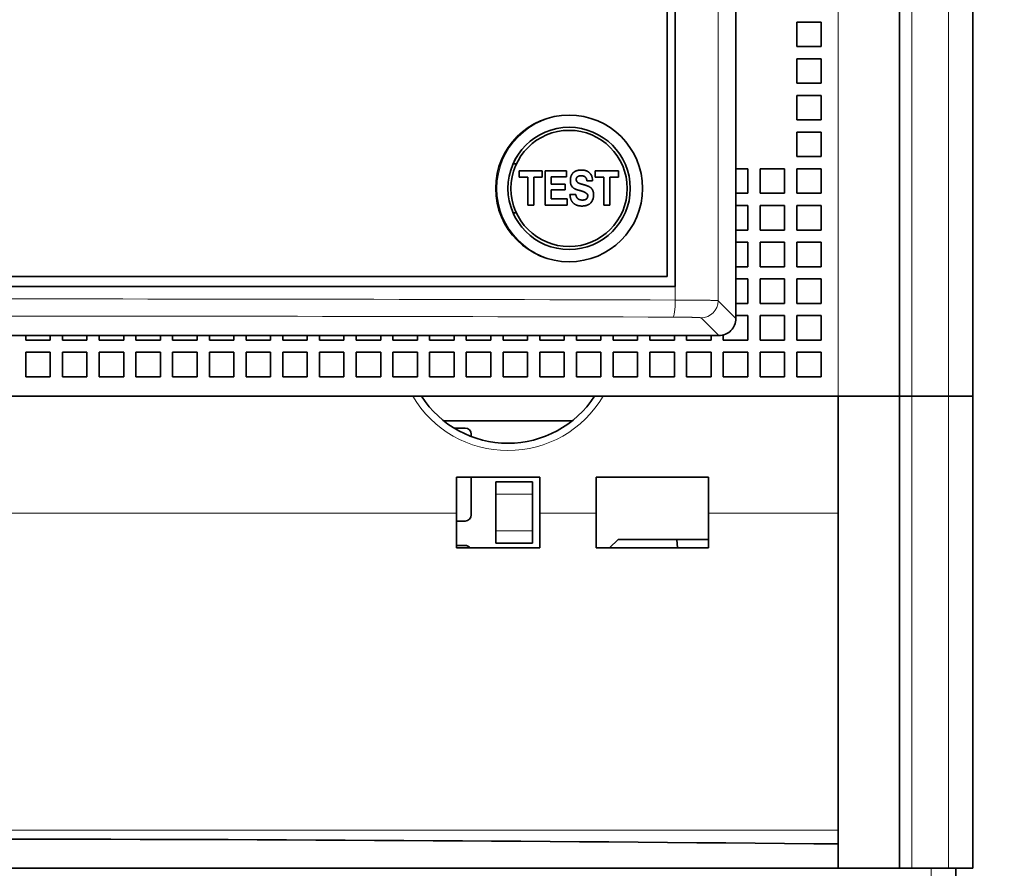
# Model space of a CAD drawing. Extents: x 0 to 594, y 0 to 420.
# Drawn here: x 260 to 292, y 273 to 300 of the extents above; entities that cross this region are included whole.
import ezdxf
from ezdxf.enums import TextEntityAlignment as Align

# ---------------------------------------------------------------- set-up
doc = ezdxf.new("R2010")
doc.units = 0
doc.layers.get('0').update_dxf_attribs({"lineweight": 13})
doc.styles.get("Standard").update_dxf_attribs({"font": 'isocp.shx'})
doc.dimstyles.get("Standard").update_dxf_attribs({"dimtxt": 2.5, "dimasz": 2.5, "dimexe": 1.25, "dimexo": 0.625, "dimtad": 1, "dimcen": 2.5, "dimadec": 0, "dimazin": 0, "dimtfac": 1, "dimtmove": 0, "dimatfit": 0, "dimfxl": 1, "dimarcsym": 0})

# ---------------------------------------------------------------- blocks, each defined once
blk = doc.blocks.new('*D26')
at = {"color": 7, "lineweight": 13, "ltscale": 0.420214}
blk.add_line((308.21733, 311.548014), (325.025881, 311.548014), dxfattribs=at)
at = {"color": 7, "lineweight": 13}
for p, q in [((323.025881, 267.148014), (323.025881, 311.548014)), ((273.576653, 267.148014), (325.025881, 267.148014))]:
    blk.add_line(p, q, dxfattribs=at)
for points in [[(323.54352, 309.616162), (323.025881, 311.548014), (322.508242, 309.616162)], [(322.508242, 269.079865), (323.025881, 267.148014), (323.54352, 269.079865)]]:
    blk.add_lwpolyline(points, dxfattribs=at)
for s, p, p2 in [('"', (326.525881, 293.518521), (326.525881, 295.351856)), ('55.5', (322.025881, 284.260837), (322.025881, 294.43519)), ('2.19', (326.525881, 283.344172), (326.525881, 293.518521))]:
    blk.add_text(s, height=2.5, rotation=90.000003, dxfattribs=at).set_placement(p, p2, align=Align.FIT)
blk = doc.blocks.new('*D27')
at = {"color": 7, "lineweight": 13}
for p, q in [((288.392654, 363.548014), (336.262881, 363.548014)), ((334.262881, 259.548014), (334.262881, 363.548014)), ((290.792654, 259.548014), (336.262881, 259.548014))]:
    blk.add_line(p, q, dxfattribs=at)
for points in [[(334.78052, 361.616159), (334.262881, 363.548014), (333.745241, 361.616159)], [(333.745241, 261.479866), (334.262881, 259.548014), (334.78052, 261.479866)]]:
    blk.add_lwpolyline(points, dxfattribs=at)
for s, p, p2 in [('"', (337.762881, 315.718525), (337.762881, 317.551856)), ('5.12', (337.762881, 305.544172), (337.762881, 315.718525)), ('130', (333.262881, 307.795133), (333.262881, 315.300895))]:
    blk.add_text(s, height=2.5, rotation=90.000003, dxfattribs=at).set_placement(p, p2, align=Align.FIT)

msp = doc.modelspace()

# ---------------------------------------------------------------- linework, layer by layer
at = {"color": 7, "lineweight": 13}
for p, q in [((289.9927, 287.948), (289.9927, 350.588)), ((282.4652, 291.0753), (282.4652, 349.3008)), ((288.7927, 331.548), (288.7927, 287.948)), ((286.3927, 330.748), (286.3927, 287.948)), ((273.9127, 284.1229), (223.5127, 284.1229)), ((286.3927, 273.7573), (223.5127, 273.7573)), ((286.3927, 273.7556), (223.5127, 273.7556))]:
    msp.add_line(p, q, dxfattribs=at)
at = {"color": 7, "lineweight": 35}
for p, q in [((290.7927, 287.948), (290.7927, 350.588)), ((281.0628, 291.5354), (281.0628, 348.8406)), ((280.7927, 291.868), (280.7927, 343.868)), ((288.3927, 330.748), (288.3927, 287.948)), ((283.0464, 290.4942), (283.0464, 325.948)), ((280.7927, 291.868), (228.7927, 291.868)), ((281.0628, 291.5354), (228.5225, 291.5354)), ((227.0988, 289.9343), (282.4865, 289.9343)), ((286.3927, 287.948), (223.1927, 287.948)), ((272.4812, 287.948), (223.5127, 287.948)), ((286.3927, 272.508), (223.1927, 272.508))]:
    msp.add_line(p, q, dxfattribs=at)
at = {"color": 7, "lineweight": 35, "ltscale": 0.38}
msp.add_line((290.7927, 308.348), (290.7927, 293.148), dxfattribs=at)
at = {"color": 7, "lineweight": 35, "ltscale": 0.02}
for p, q in [((285.0327, 300.188), (285.8327, 300.188)), ((285.0327, 300.188), (285.0327, 299.388)), ((285.8327, 300.188), (285.8327, 299.388)), ((285.0327, 299.388), (285.8327, 299.388)), ((285.0327, 298.988), (285.8327, 298.988)), ((285.0327, 298.988), (285.0327, 298.188)), ((285.8327, 298.988), (285.8327, 298.188)), ((285.0327, 298.188), (285.8327, 298.188)), ((285.0327, 297.788), (285.8327, 297.788)), ((285.0327, 297.788), (285.0327, 296.988)), ((285.8327, 297.788), (285.8327, 296.988)), ((285.0327, 296.988), (285.8327, 296.988)), ((285.0327, 296.588), (285.8327, 296.588)), ((285.0327, 296.588), (285.0327, 295.788)), ((285.8327, 296.588), (285.8327, 295.788)), ((285.0327, 295.788), (285.8327, 295.788)), ((283.4327, 295.388), (283.4327, 294.588)), ((283.8327, 295.388), (284.6327, 295.388)), ((283.8327, 295.388), (283.8327, 294.588)), ((284.6327, 295.388), (284.6327, 294.588)), ((285.0327, 295.388), (285.8327, 295.388)), ((285.0327, 295.388), (285.0327, 294.588)), ((285.8327, 295.388), (285.8327, 294.588)), ((283.8327, 294.588), (284.6327, 294.588)), ((285.0327, 294.588), (285.8327, 294.588)), ((283.4327, 294.188), (283.4327, 293.388)), ((283.8327, 294.188), (284.6327, 294.188)), ((283.8327, 294.188), (283.8327, 293.388)), ((284.6327, 294.188), (284.6327, 293.388)), ((285.0327, 294.188), (285.8327, 294.188)), ((285.0327, 294.188), (285.0327, 293.388)), ((285.8327, 294.188), (285.8327, 293.388)), ((283.8327, 293.388), (284.6327, 293.388)), ((285.0327, 293.388), (285.8327, 293.388)), ((283.4327, 292.988), (283.4327, 292.188)), ((283.8327, 292.988), (284.6327, 292.988)), ((283.8327, 292.988), (283.8327, 292.188)), ((284.6327, 292.988), (284.6327, 292.188)), ((285.0327, 292.988), (285.8327, 292.988)), ((285.0327, 292.988), (285.0327, 292.188)), ((285.8327, 292.988), (285.8327, 292.188)), ((283.8327, 292.188), (284.6327, 292.188)), ((285.0327, 292.188), (285.8327, 292.188)), ((283.4327, 291.788), (283.4327, 290.988)), ((283.8327, 291.788), (284.6327, 291.788)), ((283.8327, 291.788), (283.8327, 290.988)), ((284.6327, 291.788), (284.6327, 290.988)), ((285.0327, 291.788), (285.8327, 291.788)), ((285.0327, 291.788), (285.0327, 290.988)), ((285.8327, 291.788), (285.8327, 290.988)), ((283.8327, 290.988), (284.6327, 290.988)), ((285.0327, 290.988), (285.8327, 290.988)), ((283.4327, 290.588), (283.4327, 289.788)), ((283.8327, 290.588), (284.6327, 290.588)), ((283.8327, 290.588), (283.8327, 289.788)), ((284.6327, 290.588), (284.6327, 289.788)), ((285.0327, 290.588), (285.8327, 290.588)), ((285.0327, 290.588), (285.0327, 289.788)), ((285.8327, 290.588), (285.8327, 289.788)), ((259.8327, 289.788), (260.6327, 289.788)), ((261.0327, 289.788), (261.8327, 289.788)), ((262.2327, 289.788), (263.0327, 289.788)), ((263.4327, 289.788), (264.2327, 289.788)), ((264.6327, 289.788), (265.4327, 289.788)), ((265.8327, 289.788), (266.6327, 289.788)), ((267.0327, 289.788), (267.8327, 289.788)), ((268.2327, 289.788), (269.0327, 289.788)), ((269.4327, 289.788), (270.2327, 289.788)), ((270.6327, 289.788), (271.4327, 289.788)), ((271.8327, 289.788), (272.6327, 289.788)), ((273.0327, 289.788), (273.8327, 289.788)), ((274.2327, 289.788), (275.0327, 289.788)), ((275.4327, 289.788), (276.2327, 289.788)), ((276.6327, 289.788), (277.4327, 289.788)), ((277.8327, 289.788), (278.6327, 289.788)), ((279.0327, 289.788), (279.8327, 289.788)), ((280.2327, 289.788), (281.0327, 289.788)), ((281.4327, 289.788), (282.2327, 289.788)), ((282.6327, 289.788), (283.4327, 289.788)), ((283.8327, 289.788), (284.6327, 289.788)), ((285.0327, 289.788), (285.8327, 289.788)), ((259.8327, 289.388), (260.6327, 289.388)), ((259.8327, 289.388), (259.8327, 288.588)), ((260.6327, 289.388), (260.6327, 288.588)), ((261.0327, 289.388), (261.8327, 289.388)), ((261.0327, 289.388), (261.0327, 288.588)), ((261.8327, 289.388), (261.8327, 288.588)), ((262.2327, 289.388), (263.0327, 289.388)), ((262.2327, 289.388), (262.2327, 288.588)), ((263.0327, 289.388), (263.0327, 288.588)), ((263.4327, 289.388), (264.2327, 289.388)), ((263.4327, 289.388), (263.4327, 288.588)), ((264.2327, 289.388), (264.2327, 288.588)), ((264.6327, 289.388), (265.4327, 289.388)), ((264.6327, 289.388), (264.6327, 288.588)), ((265.4327, 289.388), (265.4327, 288.588)), ((265.8327, 289.388), (266.6327, 289.388)), ((265.8327, 289.388), (265.8327, 288.588)), ((266.6327, 289.388), (266.6327, 288.588)), ((267.0327, 289.388), (267.8327, 289.388)), ((267.0327, 289.388), (267.0327, 288.588)), ((267.8327, 289.388), (267.8327, 288.588)), ((268.2327, 289.388), (269.0327, 289.388)), ((268.2327, 289.388), (268.2327, 288.588)), ((269.0327, 289.388), (269.0327, 288.588)), ((269.4327, 289.388), (270.2327, 289.388)), ((269.4327, 289.388), (269.4327, 288.588)), ((270.2327, 289.388), (270.2327, 288.588)), ((270.6327, 289.388), (271.4327, 289.388)), ((270.6327, 289.388), (270.6327, 288.588)), ((271.4327, 289.388), (271.4327, 288.588)), ((271.8327, 289.388), (272.6327, 289.388)), ((271.8327, 289.388), (271.8327, 288.588)), ((272.6327, 289.388), (272.6327, 288.588)), ((273.0327, 289.388), (273.8327, 289.388)), ((273.0327, 289.388), (273.0327, 288.588)), ((273.8327, 289.388), (273.8327, 288.588)), ((274.2327, 289.388), (275.0327, 289.388)), ((274.2327, 289.388), (274.2327, 288.588)), ((275.0327, 289.388), (275.0327, 288.588)), ((275.4327, 289.388), (276.2327, 289.388)), ((275.4327, 289.388), (275.4327, 288.588)), ((276.2327, 289.388), (276.2327, 288.588)), ((276.6327, 289.388), (277.4327, 289.388)), ((276.6327, 289.388), (276.6327, 288.588)), ((277.4327, 289.388), (277.4327, 288.588)), ((277.8327, 289.388), (278.6327, 289.388)), ((277.8327, 289.388), (277.8327, 288.588)), ((278.6327, 289.388), (278.6327, 288.588)), ((279.0327, 289.388), (279.8327, 289.388)), ((279.0327, 289.388), (279.0327, 288.588)), ((279.8327, 289.388), (279.8327, 288.588)), ((280.2327, 289.388), (281.0327, 289.388)), ((280.2327, 289.388), (280.2327, 288.588)), ((281.0327, 289.388), (281.0327, 288.588)), ((281.4327, 289.388), (282.2327, 289.388)), ((281.4327, 289.388), (281.4327, 288.588)), ((282.2327, 289.388), (282.2327, 288.588)), ((282.6327, 289.388), (283.4327, 289.388)), ((282.6327, 289.388), (282.6327, 288.588)), ((283.4327, 289.388), (283.4327, 288.588)), ((283.8327, 289.388), (284.6327, 289.388)), ((283.8327, 289.388), (283.8327, 288.588)), ((284.6327, 289.388), (284.6327, 288.588)), ((285.0327, 289.388), (285.8327, 289.388)), ((285.0327, 289.388), (285.0327, 288.588)), ((285.8327, 289.388), (285.8327, 288.588)), ((259.8327, 288.588), (260.6327, 288.588)), ((261.0327, 288.588), (261.8327, 288.588)), ((262.2327, 288.588), (263.0327, 288.588)), ((263.4327, 288.588), (264.2327, 288.588)), ((264.6327, 288.588), (265.4327, 288.588)), ((265.8327, 288.588), (266.6327, 288.588)), ((267.0327, 288.588), (267.8327, 288.588)), ((268.2327, 288.588), (269.0327, 288.588)), ((269.4327, 288.588), (270.2327, 288.588)), ((270.6327, 288.588), (271.4327, 288.588)), ((271.8327, 288.588), (272.6327, 288.588)), ((273.0327, 288.588), (273.8327, 288.588)), ((274.2327, 288.588), (275.0327, 288.588)), ((275.4327, 288.588), (276.2327, 288.588)), ((276.6327, 288.588), (277.4327, 288.588)), ((277.8327, 288.588), (278.6327, 288.588)), ((279.0327, 288.588), (279.8327, 288.588)), ((280.2327, 288.588), (281.0327, 288.588)), ((281.4327, 288.588), (282.2327, 288.588)), ((282.6327, 288.588), (283.4327, 288.588)), ((283.8327, 288.588), (284.6327, 288.588)), ((285.0327, 288.588), (285.8327, 288.588)), ((289.9927, 287.948), (290.7927, 287.948)), ((289.9927, 287.948), (290.7927, 287.948)), ((285.5927, 273.308), (286.3927, 273.308)), ((289.9927, 272.508), (290.7927, 272.508))]:
    msp.add_line(p, q, dxfattribs=at)
at = {"color": 7, "lineweight": 35, "ltscale": 0.002742}
for p, q in [((275.8693, 295.548), (275.7596, 295.548)), ((275.8693, 293.948), (275.7596, 293.948))]:
    msp.add_line(p, q, dxfattribs=at)
at = {"color": 7, "lineweight": 35, "ltscale": 0.0189}
for p, q in [((276.715, 295.3193), (275.959, 295.3193)), ((279.2029, 295.3193), (278.4469, 295.3193))]:
    msp.add_line(p, q, dxfattribs=at)
at = {"color": 7, "lineweight": 35, "ltscale": 0.004967}
for p, q in [((275.959, 295.3193), (275.959, 295.1207)), ((276.715, 295.1207), (276.715, 295.3193)), ((278.4469, 295.3193), (278.4469, 295.1207)), ((279.2029, 295.1207), (279.2029, 295.3193))]:
    msp.add_line(p, q, dxfattribs=at)
at = {"color": 7, "lineweight": 35, "ltscale": 0.017231}
msp.add_line((277.5043, 295.3193), (276.8151, 295.3193), dxfattribs=at)
at = {"color": 7, "lineweight": 35, "ltscale": 0.027901}
msp.add_line((276.8151, 295.3193), (276.8151, 294.2033), dxfattribs=at)
at = {"color": 7, "lineweight": 35, "ltscale": 0.004851}
msp.add_line((277.5043, 295.1253), (277.5043, 295.3193), dxfattribs=at)
at = {"color": 7, "lineweight": 35, "ltscale": 0.009657}
for p, q in [((283.0464, 295.388), (283.4327, 295.388)), ((283.0464, 294.588), (283.4327, 294.588)), ((283.0464, 294.188), (283.4327, 294.188)), ((283.0464, 293.388), (283.4327, 293.388)), ((283.0464, 292.988), (283.4327, 292.988)), ((283.0464, 292.188), (283.4327, 292.188)), ((283.0464, 291.788), (283.4327, 291.788)), ((283.0464, 290.988), (283.4327, 290.988)), ((283.0464, 290.588), (283.4327, 290.588))]:
    msp.add_line(p, q, dxfattribs=at)
at = {"color": 7, "lineweight": 35, "ltscale": 0.007026}
msp.add_line((275.959, 295.1207), (276.2401, 295.1207), dxfattribs=at)
at = {"color": 7, "lineweight": 35, "ltscale": 0.022934}
for p, q in [((276.2401, 295.1207), (276.2401, 294.2033)), ((276.4353, 294.2033), (276.4353, 295.1207)), ((278.7279, 295.1207), (278.7279, 294.2033)), ((278.9232, 294.2033), (278.9232, 295.1207))]:
    msp.add_line(p, q, dxfattribs=at)
at = {"color": 7, "lineweight": 35, "ltscale": 0.006993}
for p, q in [((276.4353, 295.1207), (276.715, 295.1207)), ((278.9232, 295.1207), (279.2029, 295.1207))]:
    msp.add_line(p, q, dxfattribs=at)
at = {"color": 7, "lineweight": 35, "ltscale": 0.005937}
msp.add_line((277.0077, 294.8878), (277.0077, 295.1253), dxfattribs=at)
at = {"color": 7, "lineweight": 35, "ltscale": 0.012416}
msp.add_line((277.0077, 295.1253), (277.5043, 295.1253), dxfattribs=at)
at = {"color": 7, "lineweight": 35, "ltscale": 0.011352}
for p, q in [((277.4618, 294.8878), (277.0077, 294.8878)), ((277.0077, 294.6969), (277.4618, 294.6969))]:
    msp.add_line(p, q, dxfattribs=at)
at = {"color": 7, "lineweight": 35, "ltscale": 0.004773}
msp.add_line((277.4618, 294.6969), (277.4618, 294.8878), dxfattribs=at)
at = {"color": 7, "lineweight": 35, "ltscale": 0.004684}
msp.add_line((278.1719, 294.9965), (278.3593, 294.9965), dxfattribs=at)
at = {"color": 7, "lineweight": 35, "ltscale": 0.007025}
msp.add_line((278.4469, 295.1207), (278.7279, 295.1207), dxfattribs=at)
at = {"color": 7, "lineweight": 35, "ltscale": 0.007179}
msp.add_line((277.0077, 294.4097), (277.0077, 294.6969), dxfattribs=at)
at = {"color": 7, "lineweight": 35, "ltscale": 0.004815}
msp.add_line((277.813, 294.5479), (277.6204, 294.5479), dxfattribs=at)
at = {"color": 7, "lineweight": 35, "ltscale": 0.000516}
msp.add_line((277.9272, 294.6835), (277.9472, 294.6782), dxfattribs=at)
at = {"color": 7, "lineweight": 35, "ltscale": 0.000149}
msp.add_line((277.9472, 294.6782), (277.953, 294.6767), dxfattribs=at)
at = {"color": 7, "lineweight": 35, "ltscale": 0.004882}
for p, q in [((276.2401, 294.2033), (276.4353, 294.2033)), ((278.7279, 294.2033), (278.9232, 294.2033))]:
    msp.add_line(p, q, dxfattribs=at)
at = {"color": 7, "lineweight": 35, "ltscale": 0.017812}
msp.add_line((276.8151, 294.2033), (277.5275, 294.2033), dxfattribs=at)
at = {"color": 7, "lineweight": 35, "ltscale": 0.012996}
msp.add_line((277.5275, 294.4097), (277.0077, 294.4097), dxfattribs=at)
at = {"color": 7, "lineweight": 35, "ltscale": 0.005161}
msp.add_line((277.5275, 294.2033), (277.5275, 294.4097), dxfattribs=at)
at = {"color": 7, "lineweight": 35, "ltscale": 0.13}
msp.add_line((290.7927, 287.948), (290.7927, 293.148), dxfattribs=at)
at = {"color": 7, "lineweight": 13, "ltscale": 0.010926}
msp.add_line((281.0628, 291.0983), (281.0628, 291.5354), dxfattribs=at)
at = {"color": 7, "lineweight": 13, "ltscale": 0.020546}
for p, q in [((282.4652, 291.0753), (283.0464, 290.4942)), ((281.9054, 290.5154), (282.4865, 289.9343))]:
    msp.add_line(p, q, dxfattribs=at)
at = {"color": 7, "lineweight": 35, "ltscale": 0.003657}
for p, q in [((259.8327, 289.9343), (259.8327, 289.788)), ((260.6327, 289.9343), (260.6327, 289.788)), ((261.0327, 289.9343), (261.0327, 289.788)), ((261.8327, 289.9343), (261.8327, 289.788)), ((262.2327, 289.9343), (262.2327, 289.788)), ((263.0327, 289.9343), (263.0327, 289.788)), ((263.4327, 289.9343), (263.4327, 289.788)), ((264.2327, 289.9343), (264.2327, 289.788)), ((264.6327, 289.9343), (264.6327, 289.788)), ((265.4327, 289.9343), (265.4327, 289.788)), ((265.8327, 289.9343), (265.8327, 289.788)), ((266.6327, 289.9343), (266.6327, 289.788)), ((267.0327, 289.9343), (267.0327, 289.788)), ((267.8327, 289.9343), (267.8327, 289.788)), ((268.2327, 289.9343), (268.2327, 289.788)), ((269.0327, 289.9343), (269.0327, 289.788)), ((269.4327, 289.9343), (269.4327, 289.788)), ((270.2327, 289.9343), (270.2327, 289.788)), ((270.6327, 289.9343), (270.6327, 289.788)), ((271.4327, 289.9343), (271.4327, 289.788)), ((271.8327, 289.9343), (271.8327, 289.788)), ((272.6327, 289.9343), (272.6327, 289.788)), ((273.0327, 289.9343), (273.0327, 289.788)), ((273.8327, 289.9343), (273.8327, 289.788)), ((274.2327, 289.9343), (274.2327, 289.788)), ((275.0327, 289.9343), (275.0327, 289.788)), ((275.4327, 289.9343), (275.4327, 289.788)), ((276.2327, 289.9343), (276.2327, 289.788)), ((276.6327, 289.9343), (276.6327, 289.788)), ((277.4327, 289.9343), (277.4327, 289.788)), ((277.8327, 289.9343), (277.8327, 289.788)), ((278.6327, 289.9343), (278.6327, 289.788)), ((279.0327, 289.9343), (279.0327, 289.788)), ((279.8327, 289.9343), (279.8327, 289.788)), ((280.2327, 289.9343), (280.2327, 289.788)), ((281.0327, 289.9343), (281.0327, 289.788)), ((281.4327, 289.9343), (281.4327, 289.788)), ((282.2327, 289.9343), (282.2327, 289.788))]:
    msp.add_line(p, q, dxfattribs=at)
at = {"color": 7, "lineweight": 35, "ltscale": 0.004142}
msp.add_line((282.6327, 289.9537), (282.6327, 289.788), dxfattribs=at)
at = {"color": 7, "lineweight": 35, "ltscale": 0.141454}
msp.add_line((272.7636, 287.948), (278.4217, 287.948), dxfattribs=at)
at = {"color": 7, "lineweight": 35, "ltscale": 0.192213}
msp.add_line((286.3927, 287.948), (278.7041, 287.948), dxfattribs=at)
at = {"color": 7, "lineweight": 35, "ltscale": 0.05}
msp.add_line((286.3927, 287.948), (288.3927, 287.948), dxfattribs=at)
at = {"color": 7, "lineweight": 35, "ltscale": 0.386}
for p, q in [((286.3927, 287.948), (286.3927, 272.508)), ((288.3927, 287.948), (288.3927, 272.508)), ((290.7927, 272.508), (290.7927, 287.948))]:
    msp.add_line(p, q, dxfattribs=at)
at = {"color": 7, "lineweight": 35, "ltscale": 0.049639}
for p, q in [((288.3782, 287.948), (286.3927, 287.948)), ((288.3782, 272.508), (286.3927, 272.508))]:
    msp.add_line(p, q, dxfattribs=at)
at = {"color": 7, "lineweight": 35, "ltscale": 0.095629}
msp.add_line((286.3927, 284.1229), (286.3927, 287.948), dxfattribs=at)
at = {"color": 7, "lineweight": 35, "ltscale": 0.000361}
for p, q in [((288.3927, 287.948), (288.3782, 287.948)), ((288.3927, 272.508), (288.3782, 272.508))]:
    msp.add_line(p, q, dxfattribs=at)
at = {"color": 7, "lineweight": 35, "ltscale": 0.01}
for p, q in [((288.3927, 287.948), (288.7927, 287.948)), ((288.3927, 287.948), (288.7927, 287.948)), ((275.1927, 285.148), (275.1927, 284.748)), ((276.3927, 284.748), (276.3927, 285.148)), ((275.1927, 283.548), (275.1927, 283.148)), ((276.3927, 283.148), (276.3927, 283.548)), ((288.3927, 272.508), (288.7927, 272.508))]:
    msp.add_line(p, q, dxfattribs=at)
at = {"color": 7, "lineweight": 35, "ltscale": 0.03}
for p, q in [((289.9927, 287.948), (288.7927, 287.948)), ((288.7927, 287.948), (289.9927, 287.948)), ((275.1927, 285.148), (276.3927, 285.148)), ((275.1927, 284.748), (275.1927, 283.548)), ((276.3927, 283.548), (276.3927, 284.748)), ((276.3927, 283.548), (276.3927, 284.748)), ((275.1927, 283.148), (276.3927, 283.148)), ((289.9927, 272.508), (288.7927, 272.508))]:
    msp.add_line(p, q, dxfattribs=at)
at = {"color": 7, "lineweight": 13, "ltscale": 0.386}
for p, q in [((288.7927, 272.508), (288.7927, 287.948)), ((289.9927, 272.508), (289.9927, 287.948))]:
    msp.add_line(p, q, dxfattribs=at)
at = {"color": 7, "lineweight": 35, "ltscale": 0.105115}
msp.add_line((277.695, 287.148), (273.4903, 287.148), dxfattribs=at)
at = {"color": 7, "lineweight": 35, "ltscale": 0.008981}
msp.add_line((273.8334, 286.908), (274.1927, 286.908), dxfattribs=at)
at = {"color": 7, "lineweight": 35, "ltscale": 0.001856}
msp.add_line((274.3927, 286.6338), (274.3927, 286.708), dxfattribs=at)
at = {"color": 7, "lineweight": 35, "ltscale": 0.068}
for p, q in [((276.6327, 285.308), (273.9127, 285.308)), ((273.9127, 282.988), (276.6327, 282.988))]:
    msp.add_line(p, q, dxfattribs=at)
at = {"color": 7, "lineweight": 35, "ltscale": 0.029629}
for p, q in [((273.9127, 284.1229), (273.9127, 285.308)), ((276.6327, 285.308), (276.6327, 284.1229)), ((278.4727, 284.1229), (278.4727, 285.308)), ((282.1527, 285.308), (282.1527, 284.1229))]:
    msp.add_line(p, q, dxfattribs=at)
at = {"color": 7, "lineweight": 35, "ltscale": 0.031}
msp.add_line((274.3927, 284.068), (274.3927, 285.308), dxfattribs=at)
at = {"color": 7, "lineweight": 35, "ltscale": 0.092}
for p, q in [((282.1527, 285.308), (278.4727, 285.308)), ((278.4727, 282.988), (282.1527, 282.988))]:
    msp.add_line(p, q, dxfattribs=at)
at = {"color": 7, "lineweight": 13, "ltscale": 0.03}
for p, q in [((275.1927, 284.748), (276.3927, 284.748)), ((275.1927, 283.548), (276.3927, 283.548))]:
    msp.add_line(p, q, dxfattribs=at)
at = {"color": 7, "lineweight": 35, "ltscale": 0.028371}
for p, q in [((273.9127, 284.1229), (273.9127, 282.988)), ((276.6327, 282.988), (276.6327, 284.1229)), ((278.4727, 284.1229), (278.4727, 282.988)), ((282.1527, 282.988), (282.1527, 284.1229))]:
    msp.add_line(p, q, dxfattribs=at)
at = {"color": 7, "lineweight": 13, "ltscale": 0.046}
msp.add_line((278.4727, 284.1229), (276.6327, 284.1229), dxfattribs=at)
at = {"color": 7, "lineweight": 13, "ltscale": 0.106}
msp.add_line((286.3927, 284.1229), (282.1527, 284.1229), dxfattribs=at)
at = {"color": 7, "lineweight": 35, "ltscale": 0.007}
for p, q in [((274.1927, 283.868), (273.9127, 283.868)), ((274.1927, 283.068), (273.9127, 283.068))]:
    msp.add_line(p, q, dxfattribs=at)
at = {"color": 7, "lineweight": 35, "ltscale": 0.0099}
msp.add_line((278.9127, 282.988), (279.1927, 283.268), dxfattribs=at)
at = {"color": 7, "lineweight": 35, "ltscale": 0.074}
msp.add_line((282.1527, 283.268), (279.1927, 283.268), dxfattribs=at)
at = {"color": 7, "lineweight": 35, "ltscale": 0.00701}
msp.add_line((281.1156, 283.2678), (281.1306, 282.9878), dxfattribs=at)
at = {"color": 7, "lineweight": 13, "ltscale": 0.014}
msp.add_line((289.4327, 272.508), (289.4327, 271.948), dxfattribs=at)
at = {"color": 7, "lineweight": 35, "ltscale": 0.014}
msp.add_line((290.2327, 272.508), (290.2327, 271.948), dxfattribs=at)
at = {"color": 7, "lineweight": 35}
for radius in [2.4, 2, 1.9]:
    msp.add_circle((277.5927, 294.748), radius, dxfattribs=at)
at = {"color": 7, "lineweight": 13}
for centre, radius, start, end in [((277.6329, 294.7454), 2.4022, 90.45175, 179.93853), ((277.6329, 294.7506), 2.4022, 180.06147, 269.55111), ((254.7927, -9028.5357), 9319.6711, 89.838495, 90.161505), ((254.7927, -8980.4021), 9270.9776, 89.838073, 90.161927), ((275.5927, 289.788), 3.6148, 210.59844, 329.40156)]:
    msp.add_arc(centre, radius, start, end, dxfattribs=at)
at = {"color": 7, "lineweight": 35}
for centre, radius, start, end in [((277.5927, 294.748), 2, 147.68384, 156.42209), ((277.9329, 294.9961), 0.426, 0.05283, 27.43305), ((277.9037, 294.9641), 0.2634, 187.12345, 231.41494), ((277.9245, 295.0308), 0.1013, 164.82924, 233.37162), ((278.1085, 294.5061), 0.0926, 352.38698, 386.887), ((278.0813, 294.4874), 0.3044, 305.12067, 346.18075), ((277.5927, 294.748), 2, 203.57844, 208.74846), ((282.4866, 290.4941), 0.5598, 269.99323, 360.00678), ((275.5927, 289.788), 3.3748, 213.03949, 326.96051), ((274.1927, 286.708), 0.2, 360, 450), ((274.1927, 284.068), 0.2, 270, 360), ((274.1927, 282.868), 0.2, 36.86944, 90), ((254.9527, -2660.392), 2933.86, 89.401616, 90.598384)]:
    msp.add_arc(centre, radius, start, end, dxfattribs=at)
at = {"color": 7, "lineweight": 13}
for centre, major_axis, ratio, start_param, end_param in [((280.9938, 291.0983), (-0.0016, -0.56), 0.123218, 0.0230287, 1.571146), ((281.9054, 291.0753), (0.396, 0.396), 0.999478, 3.9272519, 5.4975261)]:
    msp.add_ellipse(centre, major_axis=major_axis, ratio=ratio, start_param=start_param, end_param=end_param, dxfattribs=at)
at = {"color": 7, "lineweight": 35}
for points, knots in [([(277.6417, 294.9314), (277.6375, 294.9553), (277.635, 294.9798), (277.634, 295.0047), (277.635, 295.0542), (277.6423, 295.1036), (277.6476, 295.1282), (277.6649, 295.1823), (277.6944, 295.2301), (277.7162, 295.2552), (277.7408, 295.2758), (277.7679, 295.2932)], [0, 0, 0, 0, 0, 0, 0.3416796, 0.3416796, 0.3416796, 0.6841811, 0.6841811, 0.6841811, 1.1365044, 1.1365044, 1.1365044, 1.1365044, 1.1365044, 1.1365044]), ([(278.3107, 295.1922), (278.2987, 295.2136), (278.2845, 295.2337), (278.2678, 295.2524), (278.2039, 295.3108), (278.1221, 295.3445), (278.0631, 295.3515), (277.9635, 295.3547), (277.867, 295.3378), (277.8324, 295.3281), (277.7988, 295.3131), (277.7679, 295.2932)], [0, 0, 0, 0, 0, 0, 0.3458203, 0.3458203, 0.3458203, 1.2187713, 1.2187713, 1.2187713, 1.7347227, 1.7347227, 1.7347227, 1.7347227, 1.7347227, 1.7347227]), ([(277.826, 295.0575), (277.8283, 295.071), (277.8325, 295.0841), (277.8389, 295.0972), (277.8544, 295.1199), (277.876, 295.137), (277.8886, 295.144), (277.9075, 295.152), (277.9273, 295.1571), (277.934, 295.1586), (277.9407, 295.1597), (277.9474, 295.1605)], [0, 0, 0, 0, 0, 0, 0.19085665, 0.19085665, 0.19085665, 0.38171394, 0.38171394, 0.38171394, 0.47645674, 0.47645674, 0.47645674, 0.47645674, 0.47645674, 0.47645674]), ([(278.1719, 294.9965), (278.1697, 295.0283), (278.1633, 295.0595), (278.151, 295.0901), (278.1137, 295.1339), (278.0591, 295.1554), (278.0318, 295.1603), (277.9989, 295.1635), (277.9664, 295.1623), (277.96, 295.1619), (277.9537, 295.1613), (277.9474, 295.1605)], [0, 0, 0, 0, 0, 0, 0.45145767, 0.45145767, 0.45145767, 0.81173442, 0.81173442, 0.81173442, 0.90085692, 0.90085692, 0.90085692, 0.90085692, 0.90085692, 0.90085692]), ([(278.3392, 294.7287), (278.3241, 294.7498), (278.3059, 294.7684), (278.2844, 294.7846), (278.229, 294.8177), (278.1678, 294.8401), (278.1276, 294.8529), (278.0905, 294.864), (278.0534, 294.8752)], [0, 0, 0, 0, 0, 0, 0.36396772, 0.36396772, 0.36396772, 0.90952721, 0.90952721, 0.90952721, 0.90952721, 0.90952721, 0.90952721]), ([(277.6204, 294.5479), (277.6217, 294.5132), (277.6256, 294.4784), (277.6325, 294.4428), (277.6576, 294.3575), (277.7066, 294.2842), (277.7481, 294.2463), (277.8383, 294.1914), (277.9419, 294.1713), (277.9939, 294.1696), (278.0813, 294.1717), (278.1652, 294.1916), (278.1975, 294.203), (278.2281, 294.2188), (278.2563, 294.2386)], [0, 0, 0, 0, 0, 0, 0.4895714, 0.4895714, 0.4895714, 1.2202913, 1.2202913, 1.2202913, 1.9594215, 1.9594215, 1.9594215, 2.4411097, 2.4411097, 2.4411097, 2.4411097, 2.4411097, 2.4411097]), ([(277.7399, 294.7587), (277.7689, 294.7375), (277.8037, 294.7222), (277.8374, 294.7093), (277.8769, 294.697), (277.9157, 294.6865), (277.9196, 294.6855), (277.9234, 294.6845), (277.9272, 294.6835)], [0, 0, 0, 0, 0, 0, 0.50372295, 0.50372295, 0.50372295, 0.55949652, 0.55949652, 0.55949652, 0.55949652, 0.55949652, 0.55949652]), ([(277.813, 294.5479), (277.8159, 294.5215), (277.8215, 294.4956), (277.8301, 294.4707), (277.8567, 294.4246), (277.8995, 294.3924), (277.9239, 294.3819), (277.964, 294.3719), (278.0055, 294.3682), (278.0193, 294.3675), (278.0328, 294.3675), (278.0462, 294.368)], [0, 0, 0, 0, 0, 0, 0.37859121, 0.37859121, 0.37859121, 0.76123571, 0.76123571, 0.76123571, 0.95082062, 0.95082062, 0.95082062, 0.95082062, 0.95082062, 0.95082062]), ([(278.191, 294.5479), (278.1832, 294.5624), (278.1731, 294.5754), (278.1603, 294.5865), (278.116, 294.6192), (278.0639, 294.642), (278.0273, 294.6554), (277.9895, 294.667), (277.953, 294.6767)], [0, 0, 0, 0, 0, 0, 0.22929386, 0.22929386, 0.22929386, 0.76488895, 0.76488895, 0.76488895, 0.76488895, 0.76488895, 0.76488895]), ([(278.3771, 294.4146), (278.3873, 294.4522), (278.3924, 294.492), (278.3943, 294.5314), (278.3918, 294.5981), (278.376, 294.6611), (278.3668, 294.6854), (278.3543, 294.7077), (278.3392, 294.7287)], [0, 0, 0, 0, 0, 0, 0.5442357, 0.5442357, 0.5442357, 0.90527119, 0.90527119, 0.90527119, 0.90527119, 0.90527119, 0.90527119]), ([(278.2005, 294.4938), (278.1998, 294.4807), (278.1976, 294.4676), (278.1937, 294.4543), (278.183, 294.4297), (278.1661, 294.4094), (278.156, 294.4005), (278.1295, 294.3838), (278.099, 294.3744), (278.0811, 294.3708), (278.0635, 294.3687), (278.0462, 294.368)], [0, 0, 0, 0, 0, 0, 0.18543632, 0.18543632, 0.18543632, 0.37072112, 0.37072112, 0.37072112, 0.61606074, 0.61606074, 0.61606074, 0.61606074, 0.61606074, 0.61606074])]:
    msp.add_open_spline(points, degree=5, knots=knots, dxfattribs=at)
msp.add_open_spline([(277.8639, 294.9494), (277.896, 294.9232), (277.9355, 294.9063), (277.9752, 294.8969), (278.0139, 294.8862), (278.0534, 294.8752)], degree=5, dxfattribs=at)
at = {"color": 7, "lineweight": 13}
for points, knots in [([(282.4652, 291.0753), (282.4617, 291.0776), (282.4399, 291.0798), (282.3999, 291.082), (282.2133, 291.0889), (281.8863, 291.0939), (281.6193, 291.0964), (281.3433, 291.0978), (281.0628, 291.0983)], [0, 0, 0, 0, 0, 0, 1.1438892, 1.1438892, 1.1438892, 3.8852696, 3.8852696, 3.8852696, 3.8852696, 3.8852696, 3.8852696]), ([(281.9054, 290.5154), (281.9025, 290.5183), (281.8809, 290.5211), (281.8406, 290.5239), (281.7252, 290.529), (281.5487, 290.5331), (281.4474, 290.5349), (281.2949, 290.5368), (281.1305, 290.5379), (281.0854, 290.5381), (281.0397, 290.5383), (280.9938, 290.5385)], [5.7959274, 5.7959274, 5.7959274, 5.7959274, 5.7959274, 5.7959274, 7.2289005, 7.2289005, 7.2289005, 8.6632062, 8.6632062, 8.6632062, 9.1940674, 9.1940674, 9.1940674, 9.1940674, 9.1940674, 9.1940674])]:
    msp.add_open_spline(points, degree=5, knots=knots, dxfattribs=at)

# ---------------------------------------------------------------- dimensions: what is measured, and where the dimension line sits
at = {"color": 0, "lineweight": 0}
for base, p1, p2, picture, middle in [((334.2629, 363.548), (288.7927, 259.548), (286.3927, 363.548), '*D27', (334.2629, 311.548)), ((323.0259, 311.548), (271.5767, 267.148), (306.2173, 311.548), '*D26', (323.0259, 289.348))]:
    dim = msp.add_linear_dim(base=base, p1=p1, p2=p2, angle=89.99952, dimstyle='STANDARD', override={"dimlfac": 1.25}, dxfattribs=at)
    dim.commit()
    dim.dimension.update_dxf_attribs({"geometry": picture, "text_midpoint": middle, "dimtype": 160, "oblique_angle": 89.99952})

doc.saveas('drawing.dxf')
